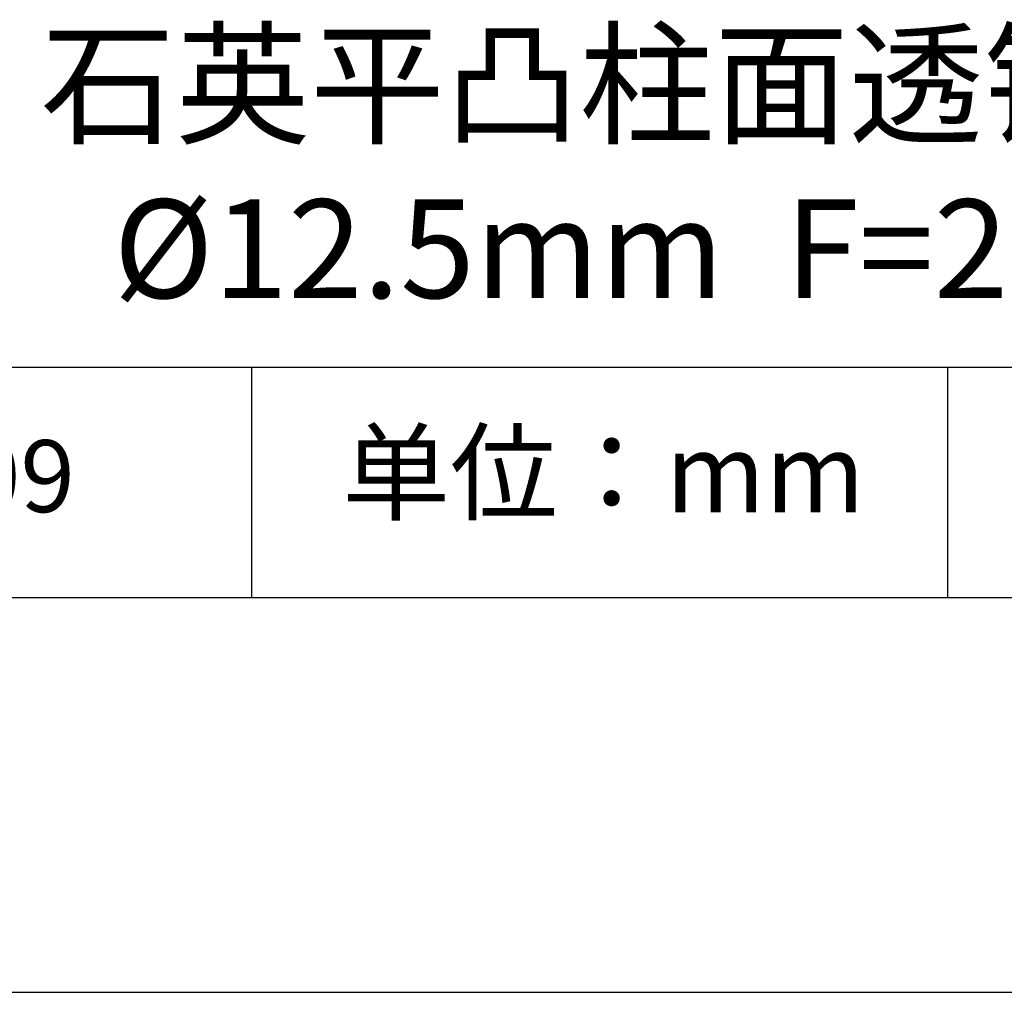
# Model space of a CAD drawing. Units: millimetres. Extents: x 0 to 297, y -2 to 208.
# Drawn here: x 237 to 262, y -2 to 23 of the extents above; entities that cross this region are included whole.
import ezdxf

# ---------------------------------------------------------------- set-up
doc = ezdxf.new("R2010")
doc.units = ezdxf.units.MM
for name, color, linetype in [('1轮廓实线层', 7, 'Continuous'), ('6文字层', 3, 'Continuous'), ('细实线层', 7, 'Continuous')]:
    doc.layers.add(name, color=color, linetype=linetype)
doc.layers.add('粗实线层', color=7, linetype='Continuous', lineweight=25)

# ---------------------------------------------------------------- blocks, each defined once
blk = doc.blocks.new('*X6')
at = {"layer": '粗实线层'}
blk.add_line((-138.5, -95), (138.5, -95), dxfattribs=at)
at = {"layer": '细实线层'}
blk.add_line((-148.5, -105), (148.5, -105), dxfattribs=at)

msp = doc.modelspace()

# ---------------------------------------------------------------- linework, layer by layer
at = {"layer": '1轮廓实线层'}
msp.add_line((146.597, 8.194), (286.597, 8.194), dxfattribs=at)
at = {"layer": '粗实线层'}
msp.add_line((211.597, 14.035), (286.597, 14.035), dxfattribs=at)
at = {"layer": '细实线层'}
for p, q in [((242.65, 14.035), (242.65, 8.194)), ((260.28, 14.035), (260.28, 8.194))]:
    msp.add_line(p, q, dxfattribs=at)

# ---------------------------------------------------------------- block references
at = {"layer": '粗实线层'}
msp.add_blockref('*X6', (148.097, 103.194), dxfattribs=at)

# ---------------------------------------------------------------- texts
at = {"layer": '6文字层', "attachment_point": 5}
for s, insert, char_height, width in [('{\\fMicrosoft YaHei|b0|i0|c134|p34;石英平凸柱面透镜 UV镀膜      \\P\\fISOCPEUR|b0|i0|c0|p34;%%C\\fMicrosoft YaHei|b0|i0|c134|p34;12.5\\fMicrosoft YaHei|b0|i0|c0|p34;mm\\fMicrosoft YaHei|b0|i0|c134|p34;  \\fMicrosoft YaHei|b0|i0|c0|p34;F=\\fMicrosoft YaHei|b0|i0|c134|p34;25.00\\fMicrosoft YaHei|b0|i0|c0|p34;mm }', (256.958, 19.117), 2.5, 46.7043), ('{\\fSimSun|b0|i0|c134|p2;单位：mm} ', (251.57, 11.359), 2, 17.84856), ('{\\fMicrosoft YaHei|b1|i0|c134|p34;\\H0.83333x;\\C3;155309}', (234.037, 11.273), 2.1875, 17.84856)]:
    msp.add_mtext(s, dxfattribs=dict(at, insert=insert, char_height=char_height, width=width))

doc.saveas('drawing.dxf')
